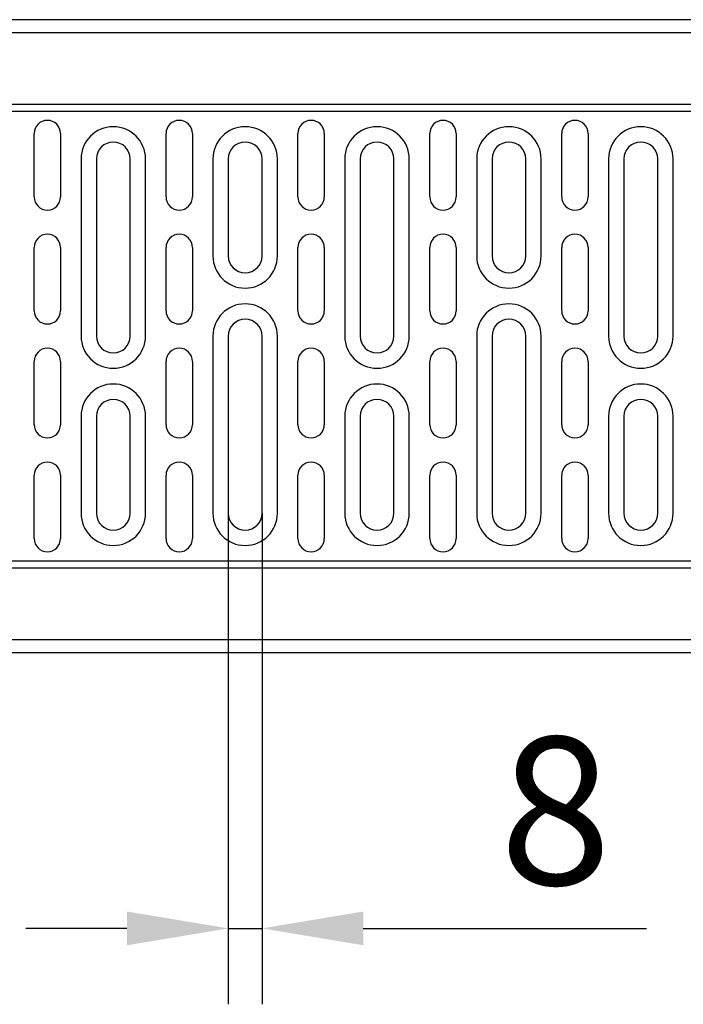
# Model space of a CAD drawing. Extents: x 69408 to 74787, y -9732 to -5248.
# Drawn here: x 70158 to 70315, y -6323 to -6090 of the extents above; entities that cross this region are included whole.
import ezdxf

# ---------------------------------------------------------------- set-up
doc = ezdxf.new("R2010")
doc.units = 0
doc.layers.get('DEFPOINTS').update_dxf_attribs({"linetype": 'CONTINUOUS'})
doc.layers.add('DUENN-18', color=10, linetype='CONTINUOUS')
doc.styles.get("Standard").update_dxf_attribs({"font": 'arial.ttf'})
doc.dimstyles.get("Standard").update_dxf_attribs({"dimscale": 10, "dimtxt": 3.5, "dimasz": 2.4, "dimexe": 1.8, "dimexo": 0, "dimgap": 1, "dimtad": 1, "dimdec": 0, "dimrnd": 0.01, "dimzin": 0, "dimtxsty": 'STANDARD', "dimcen": 3, "dimclrd": 256, "dimclre": 256, "dimclrt": 7, "dimazin": 3, "dimtfac": 1, "dimtdec": 0, "dimtix": 1, "dimtmove": 0, "dimatfit": 3, "dimtolj": 1, "dimtzin": 0})

# ---------------------------------------------------------------- blocks, each defined once
blk = doc.blocks.new('*D21')
at = {"layer": 'DEFPOINTS', "color": 0}
for p in [(70207.08, -6206.62), (70215.08, -6206.62), (70207.08, -6305.03)]:
    blk.add_point(p, dxfattribs=at)
at = {"layer": 'DUENN-18'}
for p, q in [((70207.08, -6206.62), (70207.08, -6323.03)), ((70215.08, -6206.62), (70215.08, -6323.03)), ((70183.08, -6305.03), (70159.08, -6305.03)), ((70207.08, -6305.03), (70215.08, -6305.03)), ((70239.08, -6305.03), (70306.15, -6305.03))]:
    blk.add_line(p, q, dxfattribs=at)
for points in [[(70183.08, -6301.03), (70183.08, -6309.03), (70207.08, -6305.03)], [(70239.08, -6301.03), (70239.08, -6309.03), (70215.08, -6305.03)]]:
    blk.add_solid(points, dxfattribs=at)
at = {"layer": 'DUENN-18', "insert": (70284.62, -6277.16), "char_height": 35, "attachment_point": 5}
blk.add_mtext('\\A1;8', dxfattribs=at)

msp = doc.modelspace()

# ---------------------------------------------------------------- linework, layer by layer
at = {"layer": 'DUENN-18'}
for p, q in [((71020.58, -6089.62), (70026.58, -6089.62)), ((70026.58, -6092.62), (71020.58, -6092.62)), ((70026.58, -6109.62), (71020.58, -6109.62)), ((71020.58, -6111.35), (70026.58, -6111.35)), ((70161.08, -6131.62), (70161.08, -6116.62)), ((70167.34, -6116.62), (70167.34, -6131.62)), ((70192.33, -6131.62), (70192.33, -6116.62)), ((70198.59, -6116.62), (70198.59, -6131.62)), ((70223.58, -6131.62), (70223.58, -6116.62)), ((70229.84, -6116.62), (70229.84, -6131.62)), ((70254.83, -6131.62), (70254.83, -6116.62)), ((70261.09, -6116.62), (70261.09, -6131.62)), ((70286.08, -6131.62), (70286.08, -6116.62)), ((70292.34, -6116.62), (70292.34, -6131.62)), ((70172.19, -6122.62), (70172.19, -6164.62)), ((70175.83, -6122.62), (70175.83, -6164.62)), ((70183.83, -6164.62), (70183.83, -6122.62)), ((70187.48, -6164.62), (70187.48, -6122.62)), ((70203.44, -6122.62), (70203.44, -6145.62)), ((70207.08, -6122.62), (70207.08, -6145.62)), ((70215.08, -6145.62), (70215.08, -6122.62)), ((70218.73, -6145.62), (70218.73, -6122.62)), ((70234.69, -6122.62), (70234.69, -6164.62)), ((70238.33, -6122.62), (70238.33, -6164.62)), ((70246.33, -6164.62), (70246.33, -6122.62)), ((70249.98, -6164.62), (70249.98, -6122.62)), ((70265.94, -6122.62), (70265.94, -6145.62)), ((70269.58, -6122.62), (70269.58, -6145.62)), ((70277.58, -6145.62), (70277.58, -6122.62)), ((70281.23, -6145.62), (70281.23, -6122.62)), ((70297.19, -6122.62), (70297.19, -6164.62)), ((70300.83, -6122.62), (70300.83, -6164.62)), ((70308.83, -6164.62), (70308.83, -6122.62)), ((70312.48, -6164.62), (70312.48, -6122.62)), ((70161.08, -6158.62), (70161.08, -6143.62)), ((70167.34, -6143.62), (70167.34, -6158.62)), ((70192.33, -6158.62), (70192.33, -6143.62)), ((70198.59, -6143.62), (70198.59, -6158.62)), ((70223.58, -6158.62), (70223.58, -6143.62)), ((70229.84, -6143.62), (70229.84, -6158.62)), ((70254.83, -6158.62), (70254.83, -6143.62)), ((70261.09, -6143.62), (70261.09, -6158.62)), ((70286.08, -6158.62), (70286.08, -6143.62)), ((70292.34, -6143.62), (70292.34, -6158.62)), ((70203.44, -6164.62), (70203.44, -6206.62)), ((70207.08, -6164.62), (70207.08, -6206.62)), ((70215.08, -6206.62), (70215.08, -6164.62)), ((70218.73, -6206.62), (70218.73, -6164.62)), ((70265.94, -6164.62), (70265.94, -6206.62)), ((70269.58, -6164.62), (70269.58, -6206.62)), ((70277.58, -6206.62), (70277.58, -6164.62)), ((70281.23, -6206.62), (70281.23, -6164.62)), ((70161.08, -6185.62), (70161.08, -6170.62)), ((70167.34, -6170.62), (70167.34, -6185.62)), ((70192.33, -6185.62), (70192.33, -6170.62)), ((70198.59, -6170.62), (70198.59, -6185.62)), ((70223.58, -6185.62), (70223.58, -6170.62)), ((70229.84, -6170.62), (70229.84, -6185.62)), ((70254.83, -6185.62), (70254.83, -6170.62)), ((70261.09, -6170.62), (70261.09, -6185.62)), ((70286.08, -6185.62), (70286.08, -6170.62)), ((70292.34, -6170.62), (70292.34, -6185.62)), ((70172.19, -6183.62), (70172.19, -6206.62)), ((70175.83, -6183.62), (70175.83, -6206.62)), ((70183.83, -6206.62), (70183.83, -6183.62)), ((70187.48, -6206.62), (70187.48, -6183.62)), ((70234.69, -6183.62), (70234.69, -6206.62)), ((70238.33, -6183.62), (70238.33, -6206.62)), ((70246.33, -6206.62), (70246.33, -6183.62)), ((70249.98, -6206.62), (70249.98, -6183.62)), ((70297.19, -6183.62), (70297.19, -6206.62)), ((70300.83, -6183.62), (70300.83, -6206.62)), ((70308.83, -6206.62), (70308.83, -6183.62)), ((70312.48, -6206.62), (70312.48, -6183.62)), ((70161.08, -6212.62), (70161.08, -6197.62)), ((70167.34, -6197.62), (70167.34, -6212.62)), ((70192.33, -6212.62), (70192.33, -6197.62)), ((70198.59, -6197.62), (70198.59, -6212.62)), ((70223.58, -6212.62), (70223.58, -6197.62)), ((70229.84, -6197.62), (70229.84, -6212.62)), ((70254.83, -6212.62), (70254.83, -6197.62)), ((70261.09, -6197.62), (70261.09, -6212.62)), ((70286.08, -6212.62), (70286.08, -6197.62)), ((70292.34, -6197.62), (70292.34, -6212.62)), ((70026.58, -6217.89), (71020.58, -6217.89)), ((71020.58, -6219.62), (70026.58, -6219.62)), ((71020.58, -6236.62), (70026.58, -6236.62)), ((70026.58, -6239.62), (71020.58, -6239.62))]:
    msp.add_line(p, q, dxfattribs=at)
for centre, radius, start, end in [((70164.21, -6116.62), 3.13, 0, 180), ((70179.83, -6122.62), 7.64, 0, 180), ((70195.46, -6116.62), 3.13, 0, 180), ((70211.08, -6122.62), 7.64, 0, 180), ((70226.71, -6116.62), 3.13, 0, 180), ((70242.33, -6122.62), 7.64, 0, 180), ((70257.96, -6116.62), 3.13, 0, 180), ((70273.58, -6122.62), 7.64, 0, 180), ((70289.21, -6116.62), 3.13, 0, 180), ((70304.83, -6122.62), 7.64, 0, 180), ((70179.83, -6122.62), 4, 0, 180), ((70211.08, -6122.62), 4, 0, 180), ((70242.33, -6122.62), 4, 0, 180), ((70273.58, -6122.62), 4, 0, 180), ((70304.83, -6122.62), 4, 0, 180), ((70164.21, -6131.62), 3.13, 180, 0), ((70195.46, -6131.62), 3.13, 180, 0), ((70226.71, -6131.62), 3.13, 180, 0), ((70257.96, -6131.62), 3.13, 180, 0), ((70289.21, -6131.62), 3.13, 180, 0), ((70164.21, -6143.62), 3.13, 0, 180), ((70195.46, -6143.62), 3.13, 0, 180), ((70226.71, -6143.62), 3.13, 0, 180), ((70257.96, -6143.62), 3.13, 0, 180), ((70289.21, -6143.62), 3.13, 0, 180), ((70211.08, -6145.62), 7.64, 180, 0), ((70211.08, -6145.62), 4, 180, 0), ((70273.58, -6145.62), 7.64, 180, 0), ((70273.58, -6145.62), 4, 180, 0), ((70211.08, -6164.62), 7.64, 0, 180), ((70273.58, -6164.62), 7.64, 0, 180), ((70164.21, -6158.62), 3.13, 180, 0), ((70195.46, -6158.62), 3.13, 180, 0), ((70226.71, -6158.62), 3.13, 180, 0), ((70257.96, -6158.62), 3.13, 180, 0), ((70289.21, -6158.62), 3.13, 180, 0), ((70211.08, -6164.62), 4, 0, 180), ((70273.58, -6164.62), 4, 0, 180), ((70179.83, -6164.62), 7.64, 180, 0), ((70179.83, -6164.62), 4, 180, 0), ((70242.33, -6164.62), 7.64, 180, 0), ((70242.33, -6164.62), 4, 180, 0), ((70304.83, -6164.62), 7.64, 180, 0), ((70304.83, -6164.62), 4, 180, 0), ((70164.21, -6170.62), 3.13, 0, 180), ((70195.46, -6170.62), 3.13, 0, 180), ((70226.71, -6170.62), 3.13, 0, 180), ((70257.96, -6170.62), 3.13, 0, 180), ((70289.21, -6170.62), 3.13, 0, 180), ((70179.83, -6183.62), 7.64, 0, 180), ((70242.33, -6183.62), 7.64, 0, 180), ((70304.83, -6183.62), 7.64, 0, 180), ((70179.83, -6183.62), 4, 0, 180), ((70242.33, -6183.62), 4, 0, 180), ((70304.83, -6183.62), 4, 0, 180), ((70164.21, -6185.62), 3.13, 180, 0), ((70195.46, -6185.62), 3.13, 180, 0), ((70226.71, -6185.62), 3.13, 180, 0), ((70257.96, -6185.62), 3.13, 180, 0), ((70289.21, -6185.62), 3.13, 180, 0), ((70164.21, -6197.62), 3.13, 0, 180), ((70195.46, -6197.62), 3.13, 0, 180), ((70226.71, -6197.62), 3.13, 0, 180), ((70257.96, -6197.62), 3.13, 0, 180), ((70289.21, -6197.62), 3.13, 0, 180), ((70179.83, -6206.62), 7.64, 180, 0), ((70179.83, -6206.62), 4, 180, 0), ((70211.08, -6206.62), 7.64, 180, 0), ((70211.08, -6206.62), 4, 180, 0), ((70242.33, -6206.62), 7.64, 180, 0), ((70242.33, -6206.62), 4, 180, 0), ((70273.58, -6206.62), 7.64, 180, 0), ((70273.58, -6206.62), 4, 180, 0), ((70304.83, -6206.62), 7.64, 180, 0), ((70304.83, -6206.62), 4, 180, 0), ((70164.21, -6212.62), 3.13, 180, 0), ((70195.46, -6212.62), 3.13, 180, 0), ((70226.71, -6212.62), 3.13, 180, 0), ((70257.96, -6212.62), 3.13, 180, 0), ((70289.21, -6212.62), 3.13, 180, 0)]:
    msp.add_arc(centre, radius, start, end, dxfattribs=at)

# ---------------------------------------------------------------- dimensions: what is measured, and where the dimension line sits
dim = msp.add_linear_dim(base=(70207.08, -6305.03), p1=(70215.08, -6206.62), p2=(70207.08, -6206.62), dimstyle='STANDARD', override={"dimclrt": 256}, dxfattribs=at)
dim.commit()
dim.dimension.update_dxf_attribs({"geometry": '*D21', "text_midpoint": (70284.62, -6305.03), "dimtype": 160})

doc.saveas('drawing.dxf')
